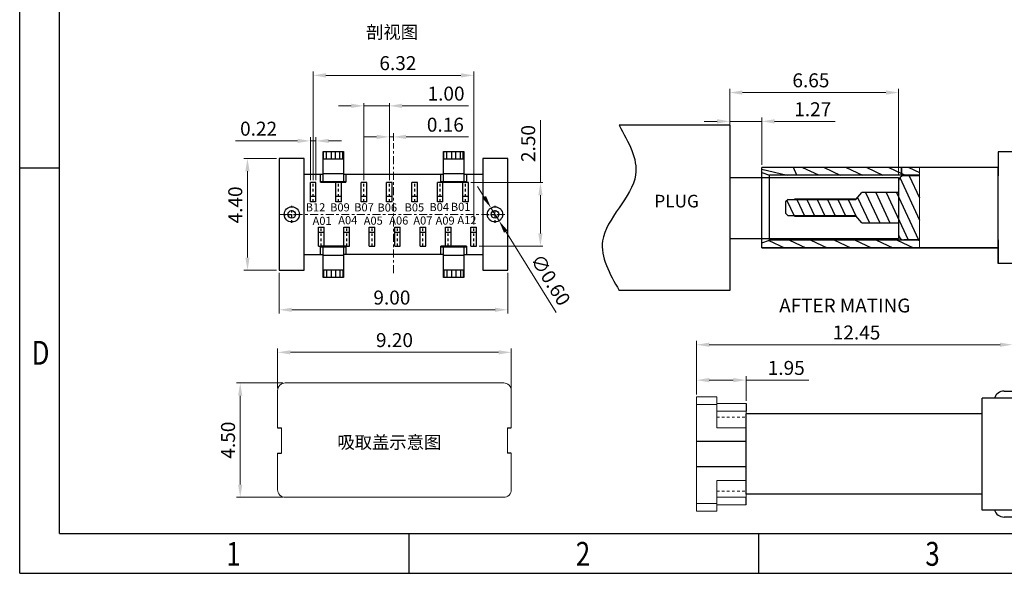
# Model space of a CAD drawing. Units: millimetres. Extents: x 1943 to 2116, y 1941 to 2002.
# Drawn here: x 1943 to 1982, y 1941 to 1963 of the extents above; entities that cross this region are included whole.
import ezdxf

# ---------------------------------------------------------------- set-up
doc = ezdxf.new("R2010")
doc.units = ezdxf.units.MM
doc.linetypes.add('CENTER', pattern=[2, 1.25, -0.25, 0.25, -0.25])
doc.linetypes.add('HIDDEN', pattern=[0.2, 0.1, -0.1])
for name, color, linetype, lineweight in [('dim', 82, 'Continuous', 9), ('screw', 33, 'Continuous', 13), ('Text', 4, 'Continuous', 15)]:
    doc.layers.add(name, color=color, linetype=linetype, lineweight=lineweight)
doc.styles.add('DIM', font='italic.shx', dxfattribs={"bigfont": 'gbcbig.shx'})
doc.styles.add('ROMANS', font='romans.shx', dxfattribs={"oblique": 10, "bigfont": 'chineset.shx'})
doc.styles.get("Standard").update_dxf_attribs({"font": 'arial.ttf'})
doc.styles.add('TEXTSTYLE_1', font='gdt', dxfattribs={"width": 0.8})
doc.dimstyles.new('sd', dxfattribs={"dimtxt": 0.55, "dimasz": 0.5, "dimexe": 0.1, "dimexo": 0.1, "dimgap": 0.2, "dimtad": 1, "dimzin": 0, "dimdsep": 46, "dimtxsty": 'Standard', "dimcen": 0.09, "dimclrd": 3, "dimclre": 3, "dimclrt": 3, "dimadec": 0, "dimazin": 0, "dimtp": 0.02, "dimtm": 0.02, "dimtfac": 1, "dimtmove": 0, "dimatfit": 3, "dimfxl": 1, "dimtolj": 1, "dimtzin": 0, "dimlwd": 0, "dimlwe": 0, "dimarcsym": 0})

# ---------------------------------------------------------------- blocks, each defined once
blk = doc.blocks.new('成品图框')
for p, q in [((1097.653, -5.294), (1097.653, 45.473)), ((1098.962, -3.985), (1098.962, 44.164)), ((1098.962, 8.052), (1097.653, 8.052)), ((1098.962, -3.985), (1168.045, -3.985)), ((1110.476, -3.985), (1110.476, -5.294)), ((1121.99, -3.985), (1121.99, -5.294)), ((1097.653, -5.294), (1169.354, -5.294))]:
    blk.add_line(p, q)
at = {"style": 'TEXTSTYLE_1', "width": 0.8}
for s, p in [('D', (1098.046, 1.576)), ('1', (1104.457, -5.045)), ('2', (1115.971, -5.045)), ('3', (1127.485, -5.045))]:
    blk.add_text(s, height=0.785, dxfattribs=at).set_placement(p)
blk = doc.blocks.new('*D48')
at = {"color": 3, "lineweight": 0, "transparency": 16777216}
for p, q in [((1961.593, 1956.271), (1961.329, 1956.695)), ((1961.858, 1955.846), (1962.175, 1955.337)), ((1964.425, 1951.723), (1962.439, 1954.913))]:
    blk.add_line(p, q, dxfattribs=at)
at = {"color": 3, "transparency": 16777216}
for points in [[(1961.664, 1956.315), (1961.523, 1956.227), (1961.858, 1955.846)], [(1962.51, 1954.957), (1962.368, 1954.869), (1962.175, 1955.337)]]:
    blk.add_solid(points, dxfattribs=at)
at = {"layer": 'Defpoints', "color": 0, "transparency": 16777216}
for p in [(1961.858, 1955.846), (1962.175, 1955.337)]:
    blk.add_point(p, dxfattribs=at)
at = {"color": 3, "transparency": 16777216, "insert": (1964.205, 1953.014), "char_height": 0.55, "attachment_point": 5, "rotation": 301.9029}
blk.add_mtext('\\A1;∅0.60', dxfattribs=at)
blk = doc.blocks.new('*D49')
at = {"color": 3, "lineweight": 0, "transparency": 16777216}
for p, q in [((1953.416, 1957.792), (1952.121, 1957.792)), ((1952.271, 1957.292), (1952.271, 1953.892)), ((1953.416, 1953.392), (1952.121, 1953.392))]:
    blk.add_line(p, q, dxfattribs=at)
at = {"color": 3, "transparency": 16777216}
for points in [[(1952.188, 1957.292), (1952.354, 1957.292), (1952.271, 1957.792)], [(1952.188, 1953.892), (1952.354, 1953.892), (1952.271, 1953.392)]]:
    blk.add_solid(points, dxfattribs=at)
at = {"layer": 'Defpoints', "color": 0, "transparency": 16777216}
for p in [(1953.516, 1957.792), (1952.271, 1953.392), (1953.516, 1953.392)]:
    blk.add_point(p, dxfattribs=at)
at = {"color": 3, "transparency": 16777216, "insert": (1951.79, 1955.963), "char_height": 0.55, "attachment_point": 5, "rotation": 90}
blk.add_mtext('\\A1;4.40', dxfattribs=at)
blk = doc.blocks.new('*D50')
at = {"color": 3, "lineweight": 0, "transparency": 16777216}
for p, q in [((1953.516, 1953.292), (1953.516, 1951.686)), ((1962.516, 1953.292), (1962.516, 1951.686)), ((1954.016, 1951.836), (1962.016, 1951.836))]:
    blk.add_line(p, q, dxfattribs=at)
at = {"color": 3, "transparency": 16777216}
for points in [[(1954.016, 1951.919), (1954.016, 1951.753), (1953.516, 1951.836)], [(1962.016, 1951.919), (1962.016, 1951.753), (1962.516, 1951.836)]]:
    blk.add_solid(points, dxfattribs=at)
at = {"layer": 'Defpoints', "color": 0, "transparency": 16777216}
for p in [(1953.516, 1953.392), (1962.516, 1953.392), (1962.516, 1951.836)]:
    blk.add_point(p, dxfattribs=at)
at = {"color": 3, "transparency": 16777216, "insert": (1957.956, 1952.317), "char_height": 0.55, "attachment_point": 5}
blk.add_mtext('\\A1;9.00', dxfattribs=at)
blk = doc.blocks.new('*D43')
at = {"color": 3, "lineweight": 0, "transparency": 16777216}
for p, q in [((1957.856, 1956.942), (1957.856, 1958.792)), ((1958.016, 1958.491), (1958.016, 1958.792)), ((1957.356, 1958.642), (1956.856, 1958.642)), ((1957.856, 1958.642), (1958.016, 1958.642)), ((1958.516, 1958.642), (1960.975, 1958.642))]:
    blk.add_line(p, q, dxfattribs=at)
at = {"color": 3, "transparency": 16777216}
for points in [[(1957.356, 1958.725), (1957.356, 1958.558), (1957.856, 1958.642)], [(1958.516, 1958.725), (1958.516, 1958.558), (1958.016, 1958.642)]]:
    blk.add_solid(points, dxfattribs=at)
at = {"layer": 'Defpoints', "color": 0, "transparency": 16777216}
for p in [(1958.016, 1958.642), (1958.016, 1958.391), (1957.856, 1956.842)]:
    blk.add_point(p, dxfattribs=at)
at = {"color": 3, "transparency": 16777216, "insert": (1960.061, 1959.122), "char_height": 0.55, "attachment_point": 5}
blk.add_mtext('\\A1;0.16', dxfattribs=at)
blk = doc.blocks.new('*D44')
at = {"color": 3, "lineweight": 0, "transparency": 16777216}
for p, q in [((1954.856, 1956.942), (1954.856, 1961.213)), ((1961.176, 1955.192), (1961.176, 1961.213)), ((1960.676, 1961.063), (1955.356, 1961.063))]:
    blk.add_line(p, q, dxfattribs=at)
at = {"color": 3, "transparency": 16777216}
for points in [[(1955.356, 1961.146), (1955.356, 1960.979), (1954.856, 1961.063)], [(1960.676, 1961.146), (1960.676, 1960.979), (1961.176, 1961.063)]]:
    blk.add_solid(points, dxfattribs=at)
at = {"layer": 'Defpoints', "color": 0, "transparency": 16777216}
for p in [(1954.856, 1961.063), (1954.856, 1956.842), (1961.176, 1955.092)]:
    blk.add_point(p, dxfattribs=at)
at = {"color": 3, "transparency": 16777216, "insert": (1958.193, 1961.544), "char_height": 0.55, "attachment_point": 5}
blk.add_mtext('\\A1;6.32', dxfattribs=at)
blk = doc.blocks.new('*D45')
at = {"color": 3, "lineweight": 0, "transparency": 16777216}
for p, q in [((1954.246, 1958.484), (1951.797, 1958.484)), ((1954.746, 1956.942), (1954.746, 1958.634)), ((1954.966, 1958.484), (1954.746, 1958.484)), ((1954.966, 1956.942), (1954.966, 1958.634)), ((1955.466, 1958.484), (1955.966, 1958.484))]:
    blk.add_line(p, q, dxfattribs=at)
at = {"color": 3, "transparency": 16777216}
for points in [[(1954.246, 1958.567), (1954.246, 1958.401), (1954.746, 1958.484)], [(1955.466, 1958.567), (1955.466, 1958.401), (1954.966, 1958.484)]]:
    blk.add_solid(points, dxfattribs=at)
at = {"layer": 'Defpoints', "color": 0, "transparency": 16777216}
for p in [(1954.966, 1958.484), (1954.746, 1956.842), (1954.966, 1956.842)]:
    blk.add_point(p, dxfattribs=at)
at = {"color": 3, "transparency": 16777216, "insert": (1952.708, 1958.965), "char_height": 0.55, "attachment_point": 5}
blk.add_mtext('\\A1;0.22', dxfattribs=at)
blk = doc.blocks.new('*D46')
at = {"layer": 'Defpoints', "color": 0, "transparency": 16777216}
for p in [(1957.856, 1959.864), (1956.856, 1956.842), (1957.856, 1956.842)]:
    blk.add_point(p, dxfattribs=at)
at = {"layer": 'dim', "color": 3, "lineweight": 0, "transparency": 16777216}
for p, q in [((1956.856, 1956.942), (1956.856, 1959.964)), ((1957.856, 1956.942), (1957.856, 1959.964)), ((1956.356, 1959.864), (1955.856, 1959.864)), ((1956.856, 1959.864), (1957.856, 1959.864)), ((1958.356, 1959.864), (1960.976, 1959.864))]:
    blk.add_line(p, q, dxfattribs=at)
at = {"layer": 'dim', "color": 3, "transparency": 16777216}
for points in [[(1956.356, 1959.948), (1956.356, 1959.781), (1956.856, 1959.864)], [(1958.356, 1959.948), (1958.356, 1959.781), (1957.856, 1959.864)]]:
    blk.add_solid(points, dxfattribs=at)
at = {"layer": 'dim', "color": 3, "transparency": 16777216, "insert": (1960.088, 1960.345), "char_height": 0.55, "attachment_point": 5}
blk.add_mtext('\\A1;1.00', dxfattribs=at)
blk = doc.blocks.new('*D47')
at = {"layer": 'Defpoints', "color": 0, "transparency": 16777216}
for p in [(1960.966, 1956.842), (1963.804, 1956.842), (1961.286, 1954.342)]:
    blk.add_point(p, dxfattribs=at)
at = {"layer": 'dim', "color": 3, "lineweight": 0, "transparency": 16777216}
for p, q in [((1963.804, 1956.842), (1963.804, 1959.298)), ((1961.066, 1956.842), (1963.904, 1956.842)), ((1963.804, 1954.842), (1963.804, 1956.342)), ((1961.386, 1954.342), (1963.904, 1954.342))]:
    blk.add_line(p, q, dxfattribs=at)
at = {"layer": 'dim', "color": 3, "transparency": 16777216}
for points in [[(1963.721, 1956.342), (1963.888, 1956.342), (1963.804, 1956.842)], [(1963.721, 1954.842), (1963.888, 1954.842), (1963.804, 1954.342)]]:
    blk.add_solid(points, dxfattribs=at)
at = {"layer": 'dim', "color": 3, "transparency": 16777216, "insert": (1963.323, 1958.38), "char_height": 0.55, "attachment_point": 5, "rotation": 90}
blk.add_mtext('\\A1;2.50', dxfattribs=at)
blk = doc.blocks.new('*D54')
at = {"color": 3, "lineweight": 0, "transparency": 16777216}
for p, q in [((1953.458, 1948.755), (1953.458, 1950.312)), ((1962.658, 1948.755), (1962.658, 1950.312)), ((1953.958, 1950.162), (1962.158, 1950.162))]:
    blk.add_line(p, q, dxfattribs=at)
at = {"color": 3, "transparency": 16777216}
for points in [[(1953.958, 1950.245), (1953.958, 1950.078), (1953.458, 1950.162)], [(1962.158, 1950.245), (1962.158, 1950.078), (1962.658, 1950.162)]]:
    blk.add_solid(points, dxfattribs=at)
at = {"layer": 'Defpoints', "color": 0, "transparency": 16777216}
for p in [(1962.658, 1950.162), (1953.458, 1948.655), (1962.658, 1948.655)]:
    blk.add_point(p, dxfattribs=at)
at = {"color": 3, "transparency": 16777216, "insert": (1958.058, 1950.643), "char_height": 0.55, "attachment_point": 5}
blk.add_mtext('\\A1;9.20', dxfattribs=at)
blk = doc.blocks.new('*D55')
at = {"color": 3, "lineweight": 0, "transparency": 16777216}
for p, q in [((1953.658, 1948.955), (1951.835, 1948.955)), ((1951.985, 1944.955), (1951.985, 1948.455)), ((1953.658, 1944.455), (1951.835, 1944.455))]:
    blk.add_line(p, q, dxfattribs=at)
at = {"color": 3, "transparency": 16777216}
for points in [[(1951.902, 1948.455), (1952.069, 1948.455), (1951.985, 1948.955)], [(1951.902, 1944.955), (1952.069, 1944.955), (1951.985, 1944.455)]]:
    blk.add_solid(points, dxfattribs=at)
at = {"layer": 'Defpoints', "color": 0, "transparency": 16777216}
for p in [(1951.985, 1948.955), (1953.758, 1948.955), (1953.758, 1944.455)]:
    blk.add_point(p, dxfattribs=at)
at = {"color": 3, "transparency": 16777216, "insert": (1951.505, 1946.705), "char_height": 0.55, "attachment_point": 5, "rotation": 90}
blk.add_mtext('\\A1;4.50', dxfattribs=at)
blk = doc.blocks.new('212')
at = {"ltscale": 0.27}
for p, q in [((140.876, 32.359), (136.521, 32.359)), ((140.876, 32.359), (140.876, 25.859)), ((140.876, 30.309), (147.526, 30.309)), ((147.526, 30.309), (147.526, 27.909)), ((140.876, 27.909), (147.526, 27.909)), ((140.876, 25.859), (136.521, 25.859))]:
    blk.add_line(p, q, dxfattribs=at)
blk.add_spline([(136.521, 32.359), (137.171, 30.409), (135.871, 27.809), (136.521, 25.859)], degree=3, dxfattribs=at)
at = {"layer": 'Text', "insert": (137.909, 28.971), "char_height": 0.4964, "attachment_point": 7, "style": 'ROMANS'}
blk.add_mtext('PLUG', dxfattribs=at)
blk = doc.blocks.new('*D71')
at = {"color": 3, "lineweight": 0, "transparency": 16777216}
for p, q in [((1971.256, 1959.198), (1971.256, 1960.537)), ((1971.756, 1960.387), (1977.406, 1960.387)), ((1977.906, 1957.148), (1977.906, 1960.537))]:
    blk.add_line(p, q, dxfattribs=at)
at = {"color": 3, "transparency": 16777216}
for points in [[(1971.756, 1960.47), (1971.756, 1960.303), (1971.256, 1960.387)], [(1977.406, 1960.47), (1977.406, 1960.303), (1977.906, 1960.387)]]:
    blk.add_solid(points, dxfattribs=at)
at = {"layer": 'Defpoints', "color": 0, "transparency": 16777216}
for p in [(1977.906, 1960.387), (1971.256, 1959.098), (1977.906, 1957.048)]:
    blk.add_point(p, dxfattribs=at)
at = {"color": 3, "transparency": 16777216, "insert": (1974.453, 1960.868), "char_height": 0.55, "attachment_point": 5}
blk.add_mtext('\\A1;6.65', dxfattribs=at)
blk = doc.blocks.new('*D72')
at = {"color": 3, "lineweight": 0, "transparency": 16777216}
for p, q in [((1970.756, 1959.253), (1970.256, 1959.253)), ((1971.256, 1958.7), (1971.256, 1959.403)), ((1971.256, 1959.253), (1972.526, 1959.253)), ((1972.526, 1957.538), (1972.526, 1959.403)), ((1973.026, 1959.253), (1975.413, 1959.253))]:
    blk.add_line(p, q, dxfattribs=at)
at = {"color": 3, "transparency": 16777216}
for points in [[(1970.756, 1959.336), (1970.756, 1959.169), (1971.256, 1959.253)], [(1973.026, 1959.336), (1973.026, 1959.169), (1972.526, 1959.253)]]:
    blk.add_solid(points, dxfattribs=at)
at = {"layer": 'Defpoints', "color": 0, "transparency": 16777216}
for p in [(1972.526, 1959.253), (1971.256, 1958.6), (1972.526, 1957.438)]:
    blk.add_point(p, dxfattribs=at)
at = {"color": 3, "transparency": 16777216, "insert": (1974.525, 1959.729), "char_height": 0.55, "attachment_point": 5}
blk.add_mtext('\\A1;1.27', dxfattribs=at)
blk = doc.blocks.new('2023101013562400')
at = {"color": 7, "linetype": 'Continuous'}
for p, q in [((1279.081, 1005.62), (1280.717, 1005.62)), ((1280.273, 1005.32), (1280.273, 1005.62)), ((1280.358, 1005.32), (1280.358, 1005.62)), ((1280.602, 1005.32), (1280.602, 1005.62)), ((1280.717, 1005.32), (1280.717, 1005.62)), ((1279.417, 1005.34), (1278.217, 1005.34)), ((1278.217, 1000.94), (1278.217, 1005.34)), ((1279.417, 1005.34), (1279.417, 1000.94)), ((1280.717, 1005.32), (1279.417, 1005.32)), ((1278.217, 1004.72), (1268.917, 1004.72)), ((1268.917, 1001.56), (1268.917, 1004.72)), ((1279.467, 1004.34), (1279.417, 1004.34)), ((1279.467, 1004.34), (1279.467, 1003.84)), ((1279.417, 1003.44), (1279.867, 1003.44)), ((1280.017, 1003.29), (1279.867, 1003.44)), ((1279.867, 1003.44), (1279.867, 1002.84)), ((1280.017, 1003.29), (1280.017, 1002.99)), ((1280.017, 1002.99), (1279.867, 1002.84)), ((1279.417, 1002.84), (1279.867, 1002.84)), ((1279.467, 1002.44), (1279.467, 1001.94)), ((1279.467, 1001.94), (1279.417, 1001.94)), ((1278.217, 1001.56), (1268.917, 1001.56)), ((1279.417, 1000.94), (1278.217, 1000.94)), ((1280.717, 1000.96), (1279.417, 1000.96)), ((1280.273, 1000.96), (1280.273, 1000.66)), ((1280.358, 1000.96), (1280.358, 1000.66)), ((1280.602, 1000.96), (1280.602, 1000.66)), ((1280.717, 1000.96), (1280.717, 1000.66)), ((1280.717, 1000.66), (1279.081, 1000.66))]:
    blk.add_line(p, q, dxfattribs=at)
at = {"color": 7}
for centre, start, end in [((1279.081, 1005.22), 90, 162.5424), ((1279.081, 1001.06), 197.4576, 270)]:
    blk.add_arc(centre, 0.4, start, end, dxfattribs=at)
at = {"color": 7, "linetype": 'Continuous'}
for centre, start, end in [((1279.267, 1003.84), 319.033, 0), ((1279.267, 1002.44), 0, 40.967)]:
    blk.add_arc(centre, 0.2, start, end, dxfattribs=at)
blk = doc.blocks.new('*D78')
at = {"color": 3, "lineweight": 0, "transparency": 16777216}
for p, q in [((1969.948, 1948.505), (1969.948, 1949.217)), ((1971.898, 1948.246), (1971.898, 1949.217)), ((1970.448, 1949.067), (1971.398, 1949.067)), ((1971.898, 1949.067), (1974.372, 1949.067))]:
    blk.add_line(p, q, dxfattribs=at)
at = {"color": 3, "transparency": 16777216}
for points in [[(1970.448, 1949.151), (1970.448, 1948.984), (1969.948, 1949.067)], [(1971.398, 1949.151), (1971.398, 1948.984), (1971.898, 1949.067)]]:
    blk.add_solid(points, dxfattribs=at)
at = {"layer": 'Defpoints', "color": 0, "transparency": 16777216}
for p in [(1971.898, 1949.067), (1969.948, 1948.405), (1971.898, 1948.146)]:
    blk.add_point(p, dxfattribs=at)
at = {"color": 3, "transparency": 16777216, "insert": (1973.482, 1949.548), "char_height": 0.55, "attachment_point": 5}
blk.add_mtext('\\A1;1.95', dxfattribs=at)
blk = doc.blocks.new('*D77')
at = {"color": 3, "lineweight": 0, "transparency": 16777216}
for p, q in [((1969.948, 1948.505), (1969.948, 1950.611)), ((1970.448, 1950.461), (1981.898, 1950.461)), ((1982.398, 1948.435), (1982.398, 1950.611))]:
    blk.add_line(p, q, dxfattribs=at)
at = {"color": 3, "transparency": 16777216}
for points in [[(1970.448, 1950.544), (1970.448, 1950.378), (1969.948, 1950.461)], [(1981.898, 1950.544), (1981.898, 1950.378), (1982.398, 1950.461)]]:
    blk.add_solid(points, dxfattribs=at)
at = {"layer": 'Defpoints', "color": 0, "transparency": 16777216}
for p in [(1982.398, 1950.461), (1969.948, 1948.405), (1982.398, 1948.335)]:
    blk.add_point(p, dxfattribs=at)
at = {"color": 3, "transparency": 16777216, "insert": (1976.25, 1950.942), "char_height": 0.55, "attachment_point": 5}
blk.add_mtext('\\A1;12.45', dxfattribs=at)

msp = doc.modelspace()

# ---------------------------------------------------------------- linework, layer by layer
at = {"color": 7, "linetype": 'Continuous'}
for p, q in [((1955.2453, 1958.0717), (1956.0453, 1958.0717)), ((1955.2453, 1956.8717), (1955.2453, 1958.0717)), ((1955.264, 1957.7717), (1955.264, 1958.0717)), ((1955.3779, 1957.7717), (1955.3779, 1958.0717)), ((1955.5592, 1958.0717), (1955.5592, 1957.7717)), ((1955.7313, 1957.7717), (1955.7313, 1958.0717)), ((1955.9126, 1957.7717), (1955.9126, 1958.0717)), ((1956.0265, 1957.7717), (1956.0265, 1958.0717)), ((1956.0453, 1958.0717), (1956.0453, 1956.8717)), ((1959.987, 1958.0717), (1960.787, 1958.0717)), ((1959.987, 1956.8717), (1959.987, 1958.0717)), ((1960.0058, 1957.7717), (1960.0058, 1958.0717)), ((1960.1197, 1957.7717), (1960.1197, 1958.0717)), ((1960.301, 1958.0717), (1960.301, 1957.7717)), ((1960.4731, 1957.7717), (1960.4731, 1958.0717)), ((1960.6543, 1957.7717), (1960.6543, 1958.0717)), ((1960.7683, 1957.7717), (1960.7683, 1958.0717)), ((1960.787, 1958.0717), (1960.787, 1956.8717)), ((1983.0262, 1958.0578), (1981.8262, 1958.0578)), ((1981.8262, 1958.0578), (1981.8262, 1957.1078)), ((1954.4961, 1957.7917), (1953.5161, 1957.7917)), ((1953.5161, 1957.7917), (1953.5161, 1953.3917)), ((1954.4961, 1953.3917), (1954.4961, 1957.7917)), ((1955.2453, 1957.7717), (1956.0453, 1957.7717)), ((1959.987, 1957.7717), (1960.787, 1957.7717)), ((1962.5161, 1957.7917), (1961.5361, 1957.7917)), ((1961.5361, 1957.7917), (1961.5361, 1953.3917)), ((1962.5161, 1953.3917), (1962.5161, 1957.7917)), ((1981.8262, 1957.4378), (1972.5262, 1957.4378)), ((1972.5262, 1954.2778), (1972.5262, 1957.4378)), ((1972.5262, 1954.2778), (1972.5262, 1957.4378)), ((1972.5262, 1954.2778), (1972.5262, 1957.4378)), ((1981.8262, 1957.4378), (1972.5262, 1957.4378)), ((1972.5262, 1954.2778), (1972.5262, 1957.4378)), ((1972.5262, 1954.2778), (1972.5262, 1957.4378)), ((1972.5262, 1957.2378), (1972.8262, 1957.1378)), ((1975.2375, 1957.4378), (1974.8262, 1957.4378)), ((1977.0015, 1957.4378), (1975.2375, 1957.4378)), ((1978.026, 1957.4378), (1977.013, 1957.4378)), ((1978.026, 1957.1378), (1978.026, 1957.4378)), ((1978.026, 1957.1378), (1978.026, 1957.4378)), ((1979.8015, 1957.4378), (1978.0375, 1957.4378)), ((1978.0375, 1957.1378), (1978.0375, 1957.4378)), ((1978.0375, 1957.1378), (1978.0375, 1957.4378)), ((1981.8262, 1957.4378), (1980.8375, 1957.4378)), ((1981.8262, 1953.6578), (1981.8262, 1957.4378)), ((1954.4961, 1957.1717), (1955.2453, 1957.1717)), ((1955.1453, 1956.8617), (1955.1453, 1957.1717)), ((1956.1453, 1956.8717), (1955.1453, 1956.8717)), ((1955.1453, 1956.8617), (1956.1453, 1956.8617)), ((1956.0453, 1957.1917), (1955.2453, 1957.1917)), ((1956.0453, 1957.1717), (1959.987, 1957.1717)), ((1956.1453, 1957.1717), (1956.1453, 1956.8617)), ((1959.887, 1956.8617), (1959.887, 1957.1717)), ((1960.887, 1956.8717), (1959.887, 1956.8717)), ((1959.887, 1956.8617), (1960.887, 1956.8617)), ((1960.787, 1957.1917), (1959.987, 1957.1917)), ((1960.787, 1957.1717), (1961.5361, 1957.1717)), ((1960.887, 1957.1717), (1960.887, 1956.8617)), ((1978.7316, 1957.1378), (1972.8262, 1957.1378)), ((1972.8262, 1954.5778), (1972.8262, 1957.1378)), ((1978.7316, 1957.1378), (1973.8262, 1957.1378)), ((1978.026, 1957.1378), (1977.013, 1957.1378)), ((1977.9062, 1956.9078), (1977.9062, 1954.7878)), ((1978.7316, 1957.1378), (1978.0375, 1957.1378)), ((1978.7316, 1957.1078), (1978.1062, 1957.1078)), ((1978.7316, 1957.1078), (1978.1062, 1957.1078)), ((1954.9661, 1956.8417), (1954.7461, 1956.8417)), ((1954.7461, 1956.0917), (1954.7461, 1956.8417)), ((1954.9661, 1956.0917), (1954.9661, 1956.8417)), ((1955.9661, 1956.8417), (1955.7461, 1956.8417)), ((1955.7461, 1956.0917), (1955.7461, 1956.8417)), ((1955.9661, 1956.0917), (1955.9661, 1956.8417)), ((1956.9661, 1956.8417), (1956.7461, 1956.8417)), ((1956.7461, 1956.0917), (1956.7461, 1956.8417)), ((1956.9661, 1956.0917), (1956.9661, 1956.8417)), ((1957.9661, 1956.8417), (1957.7461, 1956.8417)), ((1957.7461, 1956.0917), (1957.7461, 1956.8417)), ((1957.9661, 1956.0917), (1957.9661, 1956.8417)), ((1958.9661, 1956.8417), (1958.7461, 1956.8417)), ((1958.7461, 1956.0917), (1958.7461, 1956.8417)), ((1958.9661, 1956.0917), (1958.9661, 1956.8417)), ((1959.9661, 1956.8417), (1959.7461, 1956.8417)), ((1959.7461, 1956.0917), (1959.7461, 1956.8417)), ((1959.9661, 1956.0917), (1959.9661, 1956.8417)), ((1960.9661, 1956.8417), (1960.7461, 1956.8417)), ((1960.7461, 1956.0917), (1960.7461, 1956.8417)), ((1960.9661, 1956.0917), (1960.9661, 1956.8417)), ((1954.9661, 1956.2917), (1954.7461, 1956.2917)), ((1954.9661, 1956.0917), (1954.7461, 1956.0917)), ((1955.9661, 1956.2917), (1955.7461, 1956.2917)), ((1955.9661, 1956.0917), (1955.7461, 1956.0917)), ((1956.9661, 1956.2917), (1956.7461, 1956.2917)), ((1956.9661, 1956.0917), (1956.7461, 1956.0917)), ((1957.9661, 1956.2917), (1957.7461, 1956.2917)), ((1957.9661, 1956.0917), (1957.7461, 1956.0917)), ((1958.9661, 1956.2917), (1958.7461, 1956.2917)), ((1958.9661, 1956.0917), (1958.7461, 1956.0917)), ((1959.9661, 1956.2917), (1959.7461, 1956.2917)), ((1959.9661, 1956.0917), (1959.7461, 1956.0917)), ((1960.9661, 1956.2917), (1960.7461, 1956.2917)), ((1960.9661, 1956.0917), (1960.7461, 1956.0917)), ((1973.5519, 1956.1828), (1973.4519, 1956.0828)), ((1973.4519, 1956.0828), (1973.4519, 1955.6328)), ((1973.5519, 1956.1828), (1976.227, 1956.1828)), ((1973.5519, 1956.1828), (1976.227, 1956.1828)), ((1973.8262, 1956.2078), (1973.8012, 1956.1828)), ((1973.8262, 1956.2078), (1976.2479, 1956.2078)), ((1974.3562, 1956.2078), (1974.3312, 1956.1828)), ((1976.227, 1956.1828), (1976.4562, 1956.4578)), ((1976.227, 1956.1828), (1976.4562, 1956.4578)), ((1977.8262, 1956.4578), (1976.4562, 1956.4578)), ((1977.9062, 1956.4578), (1976.4562, 1956.4578)), ((1973.5519, 1955.5328), (1973.4519, 1955.6328)), ((1976.227, 1955.5328), (1973.5519, 1955.5328)), ((1976.227, 1955.5328), (1973.5519, 1955.5328)), ((1973.8012, 1955.5328), (1973.8262, 1955.5078)), ((1976.2479, 1955.5078), (1973.8262, 1955.5078)), ((1974.3312, 1955.5328), (1974.3562, 1955.5078)), ((1976.4562, 1955.2578), (1976.227, 1955.5328)), ((1976.4562, 1955.2578), (1976.227, 1955.5328)), ((1955.0661, 1955.0917), (1955.2861, 1955.0917)), ((1955.0661, 1954.3417), (1955.0661, 1955.0917)), ((1955.2861, 1954.3417), (1955.2861, 1955.0917)), ((1956.0661, 1955.0917), (1956.2861, 1955.0917)), ((1956.0661, 1954.3417), (1956.0661, 1955.0917)), ((1956.2861, 1954.3417), (1956.2861, 1955.0917)), ((1957.0661, 1955.0917), (1957.2861, 1955.0917)), ((1957.0661, 1954.3417), (1957.0661, 1955.0917)), ((1957.2861, 1954.3417), (1957.2861, 1955.0917)), ((1958.0661, 1955.0917), (1958.2861, 1955.0917)), ((1958.0661, 1954.3417), (1958.0661, 1955.0917)), ((1958.2861, 1954.3417), (1958.2861, 1955.0917)), ((1959.0661, 1955.0917), (1959.2861, 1955.0917)), ((1959.0661, 1954.3417), (1959.0661, 1955.0917)), ((1959.2861, 1954.3417), (1959.2861, 1955.0917)), ((1960.0661, 1955.0917), (1960.2861, 1955.0917)), ((1960.0661, 1954.3417), (1960.0661, 1955.0917)), ((1960.2861, 1954.3417), (1960.2861, 1955.0917)), ((1961.0661, 1955.0917), (1961.2861, 1955.0917)), ((1961.0661, 1954.3417), (1961.0661, 1955.0917)), ((1961.2861, 1954.3417), (1961.2861, 1955.0917)), ((1976.4562, 1955.2578), (1977.8262, 1955.2578)), ((1976.4562, 1955.2578), (1977.9062, 1955.2578)), ((1977.9062, 1955.2578), (1977.9062, 1954.7878)), ((1955.0661, 1954.8917), (1955.2861, 1954.8917)), ((1956.0661, 1954.8917), (1956.2861, 1954.8917)), ((1957.0661, 1954.8917), (1957.2861, 1954.8917)), ((1958.0661, 1954.8917), (1958.2861, 1954.8917)), ((1959.0661, 1954.8917), (1959.2861, 1954.8917)), ((1960.0661, 1954.8917), (1960.2861, 1954.8917)), ((1961.0661, 1954.8917), (1961.2861, 1954.8917)), ((1972.5262, 1954.4778), (1972.8262, 1954.5778)), ((1978.7316, 1954.5778), (1972.8262, 1954.5778)), ((1978.7316, 1954.5778), (1972.8262, 1954.5778)), ((1978.7316, 1954.5878), (1978.1062, 1954.5878)), ((1978.7316, 1954.5878), (1978.1062, 1954.5878)), ((1981.8262, 1954.5878), (1981.8262, 1953.6578)), ((1955.0661, 1954.3417), (1955.2861, 1954.3417)), ((1956.1453, 1954.3417), (1955.1453, 1954.3417)), ((1955.1453, 1954.0117), (1955.1453, 1954.3417)), ((1955.1453, 1954.3117), (1956.1453, 1954.3117)), ((1955.2453, 1953.1117), (1955.2453, 1954.3117)), ((1956.0453, 1954.3117), (1956.0453, 1953.1117)), ((1956.0661, 1954.3417), (1956.2861, 1954.3417)), ((1956.1453, 1954.3417), (1956.1453, 1954.0117)), ((1957.0661, 1954.3417), (1957.2861, 1954.3417)), ((1958.0661, 1954.3417), (1958.2861, 1954.3417)), ((1959.0661, 1954.3417), (1959.2861, 1954.3417)), ((1960.887, 1954.3417), (1959.887, 1954.3417)), ((1959.887, 1954.0117), (1959.887, 1954.3417)), ((1959.887, 1954.3117), (1960.887, 1954.3117)), ((1959.987, 1953.1117), (1959.987, 1954.3117)), ((1960.0661, 1954.3417), (1960.2861, 1954.3417)), ((1960.787, 1954.3117), (1960.787, 1953.1117)), ((1960.887, 1954.3417), (1960.887, 1954.0117)), ((1961.0661, 1954.3417), (1961.2861, 1954.3417)), ((1972.5262, 1954.2778), (1981.8262, 1954.2778)), ((1981.8262, 1954.2778), (1972.5262, 1954.2778)), ((1981.8262, 1954.2778), (1972.5262, 1954.2778)), ((1954.4961, 1954.0117), (1955.2453, 1954.0117)), ((1955.2453, 1953.9917), (1956.0453, 1953.9917)), ((1959.987, 1954.0117), (1956.0453, 1954.0117)), ((1959.987, 1953.9917), (1960.787, 1953.9917)), ((1960.787, 1954.0117), (1961.5361, 1954.0117)), ((1953.5161, 1953.3917), (1954.4961, 1953.3917)), ((1955.2453, 1953.4117), (1956.0453, 1953.4117)), ((1955.264, 1953.4117), (1955.264, 1953.1117)), ((1955.3779, 1953.4117), (1955.3779, 1953.1117)), ((1955.5592, 1953.4117), (1955.5592, 1953.1117)), ((1955.7313, 1953.4117), (1955.7313, 1953.1117)), ((1955.9126, 1953.4117), (1955.9126, 1953.1117)), ((1956.0265, 1953.4117), (1956.0265, 1953.1117)), ((1959.987, 1953.4117), (1960.787, 1953.4117)), ((1960.0058, 1953.4117), (1960.0058, 1953.1117)), ((1960.1197, 1953.4117), (1960.1197, 1953.1117)), ((1960.301, 1953.4117), (1960.301, 1953.1117)), ((1960.4731, 1953.4117), (1960.4731, 1953.1117)), ((1960.6543, 1953.4117), (1960.6543, 1953.1117)), ((1960.7683, 1953.4117), (1960.7683, 1953.1117)), ((1961.5361, 1953.3917), (1962.5161, 1953.3917)), ((1983.0262, 1953.6578), (1981.8262, 1953.6578)), ((1956.0453, 1953.1117), (1955.2453, 1953.1117)), ((1960.787, 1953.1117), (1959.987, 1953.1117))]:
    msp.add_line(p, q, dxfattribs=at)
at = {"color": 2, "linetype": 'Continuous'}
for p, q in [((1972.5262, 1957.3696), (1973.5233, 1957.1378)), ((1973.7535, 1957.4462), (1973.8858, 1957.1514)), ((1974.116, 1957.4394), (1974.7483, 1957.1446)), ((1974.9785, 1957.4326), (1975.6108, 1957.1378)), ((1975.841, 1957.4378), (1976.4844, 1957.1378)), ((1976.657, 1957.4326), (1977.2893, 1957.1378)), ((1977.5153, 1957.4378), (1978.026, 1957.1997)), ((1978.3066, 1957.4326), (1978.7316, 1957.2345)), ((1977.9533, 1957.0367), (1978.7316, 1955.3678)), ((1978.0375, 1957.1943), (1978.1587, 1957.1378)), ((1978.3256, 1957.1078), (1978.7316, 1956.2371)), ((1978.7309, 1957.1078), (1978.7316, 1957.1064)), ((1973.5077, 1956.1386), (1973.7903, 1955.5328)), ((1973.8925, 1956.1828), (1974.1956, 1955.5328)), ((1974.2979, 1956.1828), (1974.601, 1955.5328)), ((1974.7033, 1956.1828), (1975.0064, 1955.5328)), ((1975.1086, 1956.1828), (1975.4117, 1955.5328)), ((1975.514, 1956.1828), (1975.8171, 1955.5328)), ((1975.9193, 1956.1828), (1976.2224, 1955.5328)), ((1976.2897, 1956.2579), (1976.756, 1955.2578)), ((1976.6018, 1956.4578), (1977.1614, 1955.2578)), ((1977.0072, 1956.4578), (1977.5668, 1955.2578)), ((1977.4126, 1956.4578), (1978.2846, 1954.5878)), ((1977.8179, 1956.4578), (1978.6899, 1954.5878)), ((1972.7923, 1954.5665), (1973.4114, 1954.2778)), ((1973.6099, 1954.5778), (1974.2532, 1954.2778)), ((1974.4517, 1954.5778), (1975.0951, 1954.2778)), ((1975.3796, 1954.5778), (1976.023, 1954.2778)), ((1976.1916, 1954.5778), (1976.8349, 1954.2778)), ((1977.0334, 1954.5778), (1977.6768, 1954.2778)), ((1977.8454, 1954.5778), (1978.4887, 1954.2778)), ((1978.6872, 1954.5778), (1978.7316, 1954.5571))]:
    msp.add_line(p, q, dxfattribs=at)
at = {"color": 1, "linetype": 'CENTER', "ltscale": 0.008708}
for p, q in [((1954.8561, 1956.0917), (1954.8561, 1956.8417)), ((1955.8561, 1956.0917), (1955.8561, 1956.8417)), ((1956.8561, 1956.0917), (1956.8561, 1956.8417)), ((1957.8561, 1956.0917), (1957.8561, 1956.8417)), ((1958.8561, 1956.0917), (1958.8561, 1956.8417)), ((1959.8561, 1956.0917), (1959.8561, 1956.8417)), ((1960.8561, 1956.0917), (1960.8561, 1956.8417)), ((1955.1761, 1954.3417), (1955.1761, 1955.0917)), ((1956.1761, 1954.3417), (1956.1761, 1955.0917)), ((1957.1761, 1954.3417), (1957.1761, 1955.0917)), ((1958.1761, 1954.3417), (1958.1761, 1955.0917)), ((1959.1761, 1954.3417), (1959.1761, 1955.0917)), ((1960.1761, 1954.3417), (1960.1761, 1955.0917)), ((1961.1761, 1954.3417), (1961.1761, 1955.0917))]:
    msp.add_line(p, q, dxfattribs=at)
at = {"color": 1, "linetype": 'CENTER', "ltscale": 0.018659}
for p, q in [((1954.0161, 1955.2617), (1954.0161, 1955.9217)), ((1962.0161, 1955.2617), (1962.0161, 1955.9217)), ((1953.6861, 1955.5917), (1954.3461, 1955.5917)), ((1961.6861, 1955.5917), (1962.3461, 1955.5917))]:
    msp.add_line(p, q, dxfattribs=at)
at = {"color": 7, "linetype": 'Continuous', "lineweight": 15}
for p, q in [((1953.7581, 1948.9552), (1962.3581, 1948.9552)), ((1953.4581, 1947.1923), (1953.4581, 1948.6552)), ((1962.6581, 1948.6552), (1962.6581, 1947.1923)), ((1969.9483, 1943.9051), (1969.9483, 1948.4051)), ((1969.9483, 1948.4051), (1970.7483, 1948.4051)), ((1970.7483, 1948.4051), (1970.7483, 1947.1951)), ((1970.7483, 1948.1051), (1969.9483, 1948.1051)), ((1970.7483, 1948.1458), (1971.8983, 1948.1458)), ((1970.7483, 1947.8451), (1971.8983, 1947.8451)), ((1971.8983, 1947.8451), (1971.8983, 1944.4651)), ((1953.6081, 1946.1923), (1953.6081, 1947.1923)), ((1962.5081, 1947.1923), (1962.5081, 1946.1923)), ((1971.8983, 1947.1951), (1970.7483, 1947.1951)), ((1953.4581, 1944.7552), (1953.4581, 1946.1923)), ((1962.6581, 1946.1923), (1962.6581, 1944.7552)), ((1970.7483, 1945.1151), (1971.8983, 1945.1151)), ((1970.7483, 1945.1151), (1970.7483, 1943.9051)), ((1962.3581, 1944.4552), (1953.7581, 1944.4552)), ((1971.8983, 1944.4651), (1970.7483, 1944.4651)), ((1969.9483, 1944.2051), (1970.7483, 1944.2051)), ((1970.7483, 1944.1643), (1971.8983, 1944.1643)), ((1970.7483, 1943.9051), (1969.9483, 1943.9051))]:
    msp.add_line(p, q, dxfattribs=at)
at = {"color": 7, "linetype": 'HIDDEN', "lineweight": 0}
for p, q in [((1969.9483, 1948.1051), (1970.7483, 1948.1051)), ((1970.7483, 1947.6151), (1971.8983, 1947.6151)), ((1970.7483, 1947.1951), (1971.8983, 1947.1951)), ((1971.8983, 1945.1151), (1970.7483, 1945.1151)), ((1970.7483, 1944.6951), (1971.8983, 1944.6951)), ((1970.7483, 1944.2051), (1969.9483, 1944.2051))]:
    msp.add_line(p, q, dxfattribs=at)
for p, q in [((1971.8983, 1948.1458), (1971.8983, 1947.8451)), ((1953.4581, 1947.1923), (1953.6081, 1947.1923)), ((1962.5081, 1947.1923), (1962.6581, 1947.1923)), ((1971.8983, 1946.6551), (1969.9483, 1946.6551)), ((1953.4581, 1946.1923), (1953.6081, 1946.1923)), ((1962.6581, 1946.1923), (1962.5081, 1946.1923)), ((1971.8983, 1945.6551), (1969.9483, 1945.6551)), ((1971.8983, 1944.1643), (1971.8983, 1944.4651))]:
    msp.add_line(p, q)
at = {"color": 7, "linetype": 'Continuous'}
for centre, radius in [((1954.0161, 1955.5917), 0.3), ((1954.0161, 1955.5917), 0.15), ((1962.0161, 1955.5917), 0.3), ((1962.0161, 1955.5917), 0.15)]:
    msp.add_circle(centre, radius, dxfattribs=at)
for centre, start, end in [((1978.1062, 1956.9078), 90, 180), ((1978.1062, 1954.7878), 180, 270)]:
    msp.add_arc(centre, 0.2, start, end, dxfattribs=at)
at = {"color": 7, "linetype": 'Continuous', "lineweight": 15}
for centre, start, end in [((1953.7581, 1948.6552), 90, 180), ((1962.3581, 1948.6552), 0, 90), ((1953.7581, 1944.7552), 180, 270), ((1962.3581, 1944.7552), 270, 0)]:
    msp.add_arc(centre, 0.3, start, end, dxfattribs=at)
at = {"layer": 'dim', "color": 2}
msp.add_line((1978.7316, 1957.4378), (1978.7316, 1954.2778), dxfattribs=at)
at = {"layer": 'screw', "color": 1, "linetype": 'CENTER', "ltscale": 0.25}
for p, q in [((1958.0161, 1953.2819), (1958.0161, 1958.3905)), ((1953.5161, 1955.5917), (1962.5161, 1955.5917))]:
    msp.add_line(p, q, dxfattribs=at)

# ---------------------------------------------------------------- block references
at = {"xscale": 1.195183158467986, "yscale": 1.195183158467986, "zscale": 1.195183158467986}
msp.add_blockref('成品图框', (631.4057, 1947.7905), dxfattribs=at)
for name, p in [('212', (1830.3803, 1926.7387)), ('2023101013562400', (702.9808, 943.015))]:
    msp.add_blockref(name, p)

# ---------------------------------------------------------------- texts
at = {"insert": (1956.9407, 1963.0152), "char_height": 0.5, "width": 2.786189, "attachment_point": 1}
msp.add_mtext('{\\fNSimSun|b0|i0|c134|p49;\\C3;剖视图}', dxfattribs=at)
at = {"color": 3, "char_height": 0.32, "attachment_point": 1, "style": 'DIM'}
for s, insert in [('\\A1;{\\fNSimSun|b0|i0|c134|p49;\\C6;B12}', (1954.5634, 1956.031)), ('\\A1;{\\fNSimSun|b0|i0|c134|p49;\\C6;B09}', (1955.5244, 1956.0298)), ('\\A1;{\\fNSimSun|b0|i0|c134|p49;\\C6;B07}', (1956.4727, 1956.0299)), ('\\A1;{\\fNSimSun|b0|i0|c134|p49;\\C6;B06}', (1957.3887, 1956.0217)), ('\\A1;{\\fNSimSun|b0|i0|c134|p49;\\C6;B05}', (1958.4565, 1956.0261)), ('\\A1;{\\fNSimSun|b0|i0|c134|p49;\\C6;B04}', (1959.4323, 1956.0403)), ('\\A1;{\\fNSimSun|b0|i0|c134|p49;\\C6;B01}', (1960.2776, 1956.0486)), ('\\A1;{\\fNSimSun|b0|i0|c134|p49;\\C6;A01}', (1954.8341, 1955.497)), ('\\A1;{\\fNSimSun|b0|i0|c134|p49;\\C6;A04}', (1955.8444, 1955.5239)), ('\\A1;{\\fNSimSun|b0|i0|c134|p49;\\C6;A05}', (1956.8475, 1955.5039)), ('\\A1;{\\fNSimSun|b0|i0|c134|p49;\\C6;A06}', (1957.8526, 1955.5111)), ('\\A1;{\\fNSimSun|b0|i0|c134|p49;\\C6;A07}', (1958.801, 1955.511)), ('\\A1;{\\fNSimSun|b0|i0|c134|p49;\\C6;A09}', (1959.676, 1955.5075)), ('\\A1;{\\fNSimSun|b0|i0|c134|p49;\\C6;A12}', (1960.5347, 1955.5265))]:
    msp.add_mtext(s, dxfattribs=dict(at, insert=insert))
at = {"insert": (1955.8077, 1946.8696), "char_height": 0.5, "attachment_point": 1, "style": 'ROMANS'}
msp.add_mtext_dynamic_manual_height_columns('{\\fSimSun|b0|i0|c134|p2;吸取盖示意图}', width=7.282104, gutter_width=487.8002, heights=[0], dxfattribs=at)
at = {"layer": 'Text', "color": 3, "style": 'ROMANS'}
msp.add_text('AFTER MATING', height=0.545929, dxfattribs=at).set_placement((1973.2046, 1951.7307))

# ---------------------------------------------------------------- dimensions: what is measured, and where the dimension line sits
at = {"color": 2}
for base, p1, p2, picture, middle in [((1954.8561, 1961.0625), (1961.1761, 1955.0917), (1954.8561, 1956.8417), '*D44', (1958.1929, 1961.0625)), ((1977.9062, 1960.3868), (1971.2562, 1959.0978), (1977.9062, 1957.0478), '*D71', (1974.4525, 1960.3868)), ((1972.5262, 1959.2526), (1971.2562, 1958.6004), (1972.5262, 1957.4378), '*D72', (1974.525, 1959.2526)), ((1954.9661, 1958.4839), (1954.7461, 1956.8417), (1954.9661, 1956.8417), '*D45', (1952.708, 1958.4839)), ((1958.0161, 1958.6416), (1957.8561, 1956.8417), (1958.0161, 1958.3905), '*D43', (1960.061, 1958.6416)), ((1962.5161, 1951.8358), (1953.5161, 1953.3917), (1962.5161, 1953.3917), '*D50', (1957.9559, 1951.8358)), ((1982.3983, 1950.4609), (1969.9483, 1948.4051), (1982.3983, 1948.3351), '*D77', (1976.2497, 1950.4609)), ((1962.6581, 1950.1618), (1953.4581, 1948.6552), (1962.6581, 1948.6552), '*D54', (1958.0581, 1950.1618)), ((1971.8983, 1949.0673), (1969.9483, 1948.4051), (1971.8983, 1948.1458), '*D78', (1973.4816, 1949.0673))]:
    dim = msp.add_linear_dim(base=base, p1=p1, p2=p2, dimstyle='sd', override={"dimexe": 0.15, "dimtp": 0.1, "dimtm": 0.1, "dimfxl": 0.5, "dimtfillclr": 2, "dimarcsym": 1}, dxfattribs=at)
    dim.commit()
    dim.dimension.update_dxf_attribs({"geometry": picture, "text_midpoint": middle, "dimtype": 160})
for base, p1, p2, picture, middle in [((1952.2709, 1953.3917), (1953.5161, 1957.7917), (1953.5161, 1953.3917), '*D49', (1952.2709, 1955.9629)), ((1951.9854, 1948.9552), (1953.7581, 1944.4552), (1953.7581, 1948.9552), '*D55', (1951.9854, 1946.7052))]:
    dim = msp.add_linear_dim(base=base, p1=p1, p2=p2, angle=90, dimstyle='sd', override={"dimexe": 0.15, "dimtp": 0.1, "dimtm": 0.1, "dimfxl": 0.5, "dimtfillclr": 2, "dimarcsym": 1}, dxfattribs=at)
    dim.commit()
    dim.dimension.update_dxf_attribs({"geometry": picture, "text_midpoint": middle, "dimtype": 160})
dim = msp.add_diameter_dim_2p(p1=(1961.8576, 1955.8464), p2=(1962.1747, 1955.337), dimstyle='sd', override={"dimexe": 0.15, "dimtp": 0.1, "dimtm": 0.1, "dimfxl": 0.5, "dimtfillclr": 2, "dimarcsym": 1}, dxfattribs=at)
dim.commit()
dim.dimension.update_dxf_attribs({"geometry": '*D48', "text_midpoint": (1963.784, 1952.7519), "dimtype": 163})
at = {"layer": 'dim'}
dim = msp.add_linear_dim(base=(1957.8561, 1959.8643), p1=(1956.8561, 1956.8417), p2=(1957.8561, 1956.8417), dimstyle='sd', override={"dimfxl": 1.25, "dimarcsym": 2}, dxfattribs=at)
dim.commit()
dim.dimension.update_dxf_attribs({"geometry": '*D46', "text_midpoint": (1960.0881, 1959.8643), "dimtype": 160})
dim = msp.add_linear_dim(base=(1963.8042, 1956.8417), p1=(1961.2861, 1954.3417), p2=(1960.9661, 1956.8417), angle=90, dimstyle='sd', override={"dimfxl": 1.25, "dimarcsym": 2}, dxfattribs=at)
dim.commit()
dim.dimension.update_dxf_attribs({"geometry": '*D47', "text_midpoint": (1963.8042, 1958.3798), "dimtype": 160})

doc.saveas('drawing.dxf')
